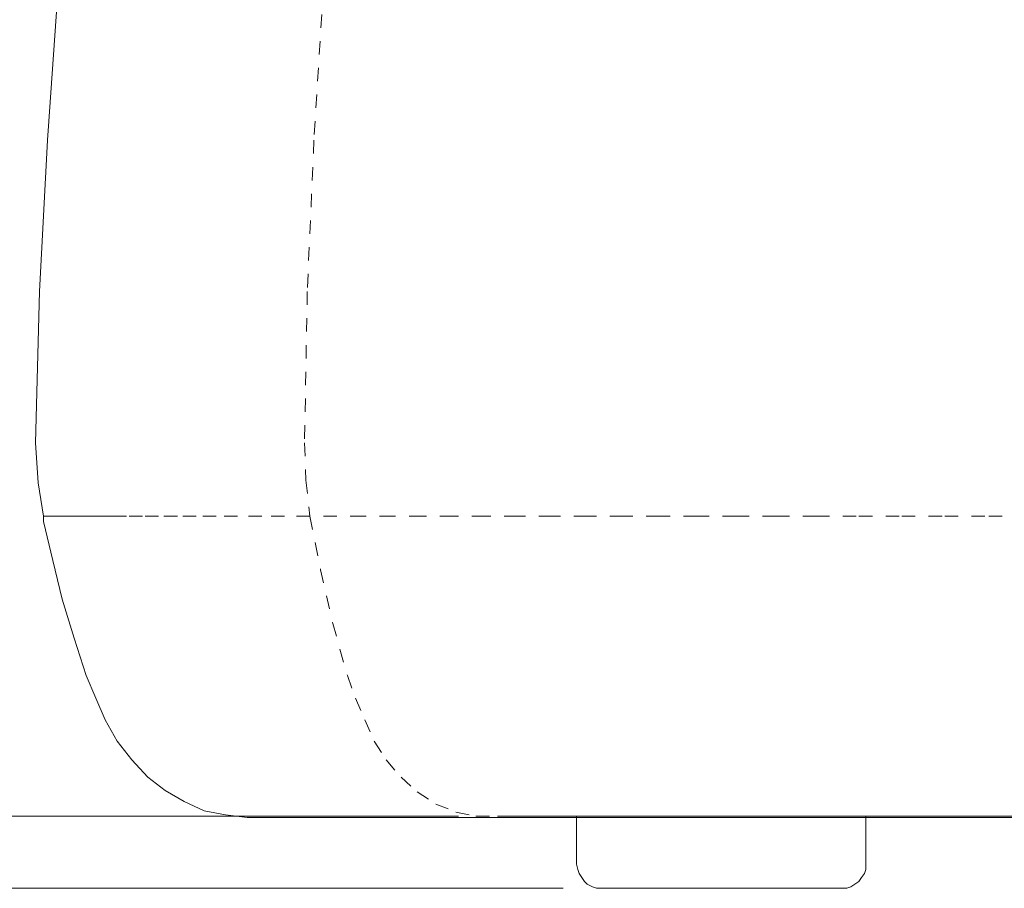
# Model space of a CAD drawing. Units: inches. Extents: x 2 to 134, y 2 to 86.
# Drawn here: x 27 to 35, y 20 to 27 of the extents above; entities that cross this region are included whole.
import ezdxf

# ---------------------------------------------------------------- set-up
doc = ezdxf.new("R2010")
doc.units = ezdxf.units.IN
doc.header["$MEASUREMENT"] = 0
for name, pattern in [('AI-Linetype-20', [0.222222, 0.111111, -0.111111]), ('AI-Linetype-21', [0.222222, 0.111111, -0.111111]), ('AI-Linetype-22', [0.222222, 0.111111, -0.111111]), ('AI-Linetype-24', [0.222222, 0.111111, -0.111111]), ('AI-Linetype-25', [0.222222, 0.111111, -0.111111]), ('AI-Linetype-26', [0.222222, 0.111111, -0.111111]), ('AI-Linetype-28', [0.222222, 0.111111, -0.111111]), ('AI-Linetype-29', [0.222222, 0.111111, -0.111111])]:
    doc.linetypes.add(name, pattern=pattern)
doc.layers.add('Layer 1', color=7, linetype='Continuous')

# ---------------------------------------------------------------- blocks, each defined once
blk = doc.blocks.new('block 7')
at = {"layer": 'Layer 1', "color": 7, "lineweight": 18, "true_color": 0xffffff}
for points in [[(28.7667, 34.9053), (28.7111, 34.8609), (28.5778, 34.7164), (28.4556, 34.5609), (28.3333, 34.3275), (28.2333, 34.0831), (28.1556, 33.8275), (28.0889, 33.572), (28.0222, 33.3164), (27.9556, 33.0609), (27.7778, 32.2831), (27.6333, 31.5164), (27.5111, 30.7498), (27.4, 29.972), (27.2556, 28.7275), (27.1444, 27.4831), (27.0556, 26.2164), (26.9889, 24.9609), (26.9556, 23.7053)], [(26.9556, 23.7053), (26.9778, 23.372), (27.0222, 23.0942)], [(27.0222, 23.0942), (27.0222, 23.0498), (27.1, 22.7275), (27.1778, 22.4053), (27.2778, 22.0831), (27.3778, 21.772), (27.4556, 21.5831), (27.5333, 21.4053), (27.6333, 21.2275), (27.7556, 21.072), (27.8889, 20.9275), (28.0333, 20.8164), (28.1889, 20.7275), (28.3556, 20.6498), (28.5333, 20.6164), (28.7111, 20.5942)], [(28.7111, 20.5942), (28.7222, 20.5942), (28.7333, 20.5942), (28.7667, 20.5942), (28.8, 20.5942), (28.8556, 20.5942), (28.9111, 20.5942), (28.9889, 20.5942), (29.0667, 20.5942), (29.1667, 20.5942), (29.2667, 20.5942), (29.3889, 20.5942), (29.5111, 20.5942), (29.6556, 20.5942), (29.8, 20.5942), (29.9667, 20.5942), (30.1333, 20.5942), (30.3111, 20.5942), (30.5, 20.5942), (30.7, 20.5942)], [(30.7, 20.5942), (30.9111, 20.5942), (31.1333, 20.5942), (31.3556, 20.5942), (31.6, 20.5942), (31.8444, 20.5942), (32.1, 20.5942), (32.3667, 20.5942), (32.6333, 20.5942), (32.9222, 20.5942), (33.2111, 20.5942), (33.5, 20.5942), (33.8111, 20.5942), (34.1222, 20.5942), (34.4444, 20.5942), (34.7667, 20.5942), (35.1, 20.5942)], [(30.7889, 20.6053), (31.6111, 20.6053)], [(31.4444, 20.6053), (31.4444, 20.2053)], [(33.8444, 20.6053), (33.8444, 20.6053), (33.8222, 20.6053), (33.7889, 20.6053), (33.7444, 20.6053), (33.6889, 20.6053), (33.6333, 20.6053), (33.5556, 20.6053), (33.4778, 20.6053), (33.3889, 20.6053), (33.3, 20.6053), (33.2, 20.6053), (33.0889, 20.6053), (32.9889, 20.6053), (32.8667, 20.6053), (32.7556, 20.6053), (32.6444, 20.6053), (32.5222, 20.6053), (32.4111, 20.6053), (32.3, 20.6053), (32.1889, 20.6053), (32.0889, 20.6053), (31.9889, 20.6053), (31.8889, 20.6053), (31.8, 20.6053), (31.7222, 20.6053), (31.6556, 20.6053), (31.6111, 20.6053)], [(33.8444, 20.6053), (43.5667, 20.6053)], [(33.8444, 20.2053), (33.8444, 20.6053)], [(31.4444, 20.2053), (31.4556, 20.1609), (31.4667, 20.1275), (31.4889, 20.0942), (31.5111, 20.0609), (31.5333, 20.0386), (31.5778, 20.0164), (31.6111, 20.0053), (31.6444, 20.0053)], [(33.6444, 20.0053), (33.6889, 20.0053), (33.7222, 20.0164), (33.7556, 20.0386), (33.7889, 20.0609), (33.8111, 20.0942), (33.8333, 20.1275), (33.8444, 20.1609), (33.8444, 20.2053)], [(33.6444, 20.0053), (33.6444, 20.0053), (33.6222, 20.0053), (33.5889, 20.0053), (33.5444, 20.0053), (33.4889, 20.0053), (33.4333, 20.0053), (33.3556, 20.0053), (33.2778, 20.0053), (33.2, 20.0053), (33.1, 20.0053), (33.0111, 20.0053), (32.9, 20.0053), (32.8, 20.0053), (32.6889, 20.0053), (32.5889, 20.0053), (32.4778, 20.0053), (32.3778, 20.0053), (32.2778, 20.0053), (32.1778, 20.0053), (32.0889, 20.0053), (32, 20.0053), (31.9222, 20.0053), (31.8556, 20.0053), (31.8, 20.0053), (31.7444, 20.0053), (31.7111, 20.0053), (31.6778, 20.0053), (31.6556, 20.0053), (31.6444, 20.0053)]]:
    blk.add_lwpolyline(points, dxfattribs=at)
at = {"layer": 'Layer 1', "color": 7, "linetype": 'AI-Linetype-24', "lineweight": 9, "true_color": 0xffffff}
blk.add_lwpolyline([(30.7444, 34.9053), (30.6444, 34.7942), (30.5556, 34.6831), (30.4778, 34.5609), (30.3778, 34.3275), (30.2889, 34.0831), (30.2222, 33.8275), (30.1556, 33.572), (30.1, 33.3164), (30.0444, 33.0609), (29.9, 32.2831), (29.7667, 31.5164), (29.6667, 30.7498), (29.5667, 29.972), (29.4444, 28.7275), (29.3444, 27.4831), (29.2667, 26.2164), (29.2111, 24.9609), (29.1889, 23.7053)], dxfattribs=at)
at = {"layer": 'Layer 1', "color": 7, "linetype": 'AI-Linetype-28', "lineweight": 9, "true_color": 0xffffff}
blk.add_lwpolyline([(30.7444, 34.9053), (30.6444, 34.7942), (30.5556, 34.6831), (30.4778, 34.5609), (30.3778, 34.3275), (30.2889, 34.0831), (30.2222, 33.8275), (30.1556, 33.572), (30.1, 33.3164), (30.0444, 33.0609), (29.9, 32.2831), (29.7667, 31.5164), (29.6667, 30.7498), (29.5667, 29.972), (29.4444, 28.7275), (29.3444, 27.4831), (29.2667, 26.2164), (29.2111, 24.9609), (29.1889, 23.7053)], dxfattribs=at)
at = {"layer": 'Layer 1', "color": 7, "linetype": 'AI-Linetype-26', "lineweight": 9, "true_color": 0xffffff}
blk.add_lwpolyline([(29.1889, 23.7053), (29.2, 23.3942), (29.2333, 23.0942)], dxfattribs=at)
at = {"layer": 'Layer 1', "color": 7, "linetype": 'AI-Linetype-21', "lineweight": 9, "true_color": 0xffffff}
blk.add_lwpolyline([(29.2333, 23.0942), (29.0222, 23.0942), (28.8333, 23.0942), (28.6333, 23.0942), (28.4556, 23.0942), (28.2889, 23.0942), (28.1333, 23.0942), (27.9778, 23.0942), (27.8444, 23.0942), (27.7111, 23.0942), (27.6, 23.0942), (27.4889, 23.0942), (27.4, 23.0942), (27.3111, 23.0942), (27.2333, 23.0942), (27.1667, 23.0942), (27.1222, 23.0942), (27.0778, 23.0942), (27.0444, 23.0942), (27.0333, 23.0942), (27.0222, 23.0942)], dxfattribs=at)
at = {"layer": 'Layer 1', "color": 7, "linetype": 'AI-Linetype-25', "lineweight": 9, "true_color": 0xffffff}
blk.add_lwpolyline([(29.2333, 23.0942), (29.0222, 23.0942), (28.8333, 23.0942), (28.6333, 23.0942), (28.4556, 23.0942), (28.2889, 23.0942), (28.1333, 23.0942), (27.9778, 23.0942), (27.8444, 23.0942), (27.7111, 23.0942), (27.6, 23.0942), (27.4889, 23.0942), (27.4, 23.0942), (27.3111, 23.0942), (27.2333, 23.0942), (27.1667, 23.0942), (27.1222, 23.0942), (27.0778, 23.0942), (27.0444, 23.0942), (27.0333, 23.0942), (27.0222, 23.0942)], dxfattribs=at)
at = {"layer": 'Layer 1', "color": 7, "linetype": 'AI-Linetype-20', "lineweight": 9, "true_color": 0xffffff}
blk.add_lwpolyline([(29.2333, 23.0942), (29.3222, 22.6498), (29.4222, 22.2053), (29.5444, 21.772), (29.6111, 21.5831), (29.6889, 21.4053), (29.7667, 21.2275), (29.8667, 21.072), (29.9889, 20.9275), (30.1222, 20.8053), (30.2778, 20.7053), (30.4444, 20.6386), (30.6111, 20.6053), (30.7889, 20.6053)], dxfattribs=at)
at = {"layer": 'Layer 1', "color": 7, "linetype": 'AI-Linetype-22', "lineweight": 9, "true_color": 0xffffff}
blk.add_lwpolyline([(35.2, 23.0942), (34.8333, 23.0942), (34.4778, 23.0942), (34.1222, 23.0942), (33.7667, 23.0942), (33.4333, 23.0942), (33.1, 23.0942), (32.7667, 23.0942), (32.4444, 23.0942), (32.1333, 23.0942), (31.8333, 23.0942), (31.5333, 23.0942), (31.2444, 23.0942), (30.9556, 23.0942), (30.6889, 23.0942), (30.4222, 23.0942), (30.1667, 23.0942), (29.9222, 23.0942), (29.6778, 23.0942), (29.4556, 23.0942), (29.2333, 23.0942)], dxfattribs=at)
at = {"layer": 'Layer 1', "color": 7, "linetype": 'AI-Linetype-29', "lineweight": 9, "true_color": 0xffffff}
blk.add_lwpolyline([(35.2, 23.0942), (34.8333, 23.0942), (34.4778, 23.0942), (34.1222, 23.0942), (33.7667, 23.0942), (33.4333, 23.0942), (33.1, 23.0942), (32.7667, 23.0942), (32.4444, 23.0942), (32.1333, 23.0942), (31.8333, 23.0942), (31.5333, 23.0942), (31.2444, 23.0942), (30.9556, 23.0942), (30.6889, 23.0942), (30.4222, 23.0942), (30.1667, 23.0942), (29.9222, 23.0942), (29.6778, 23.0942), (29.4556, 23.0942), (29.2333, 23.0942)], dxfattribs=at)

msp = doc.modelspace()

# ---------------------------------------------------------------- linework, layer by layer
at = {"layer": 'Layer 1', "color": 8, "lineweight": 18, "true_color": 0x808080}
for points in [[(30.4667, 20.6053), (25.8, 20.6053)], [(31.3333, 20.0053), (21.6111, 20.0053)], [(31.3333, 20.0053), (23.5, 20.0053)], [(31.3333, 20.0053), (25.8, 20.0053)]]:
    msp.add_lwpolyline(points, dxfattribs=at)

# ---------------------------------------------------------------- block references
at = {"layer": 'Layer 1'}
msp.add_blockref('block 7', (0, 0), dxfattribs=at)

doc.saveas('drawing.dxf')
